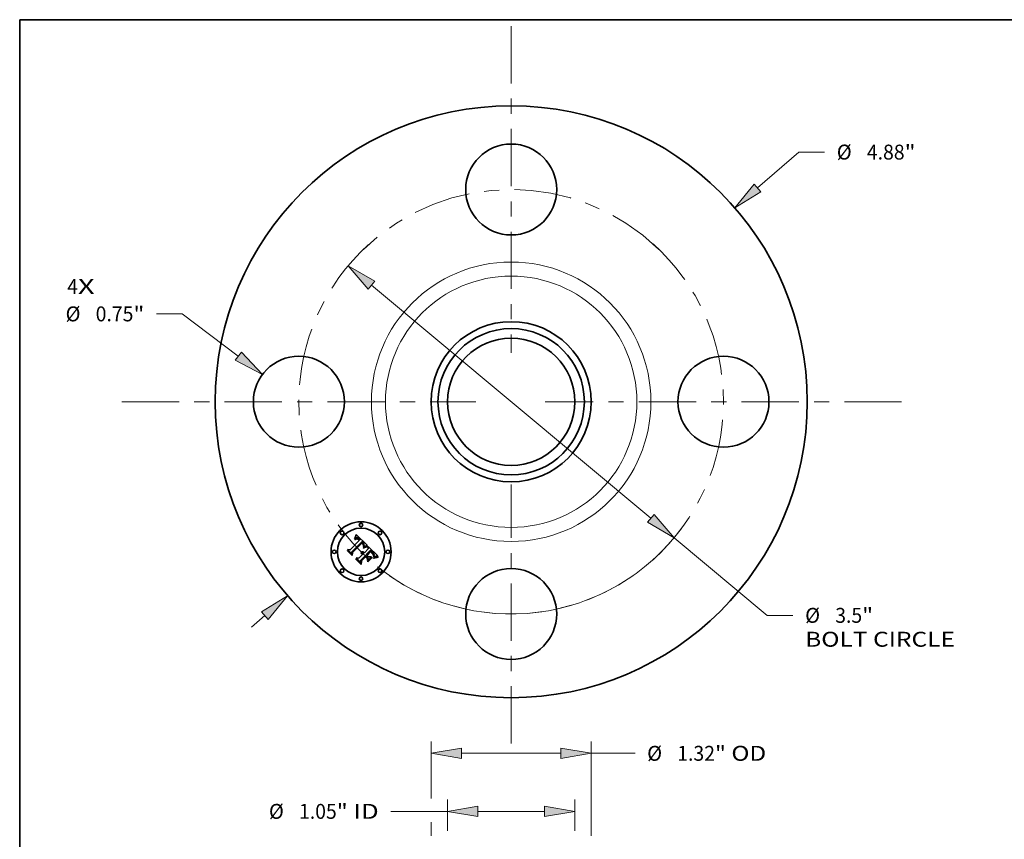
# Model space of a CAD drawing. Extents: x 0 to 10.8, y 0 to 8.2.
# Drawn here: x 0.2 to 6.7, y 2.8 to 8.2 of the extents above; entities that cross this region are included whole.
import ezdxf
from ezdxf.enums import TextEntityAlignment as Align

# ---------------------------------------------------------------- set-up
doc = ezdxf.new("R2010")
doc.units = 0
doc.header["$MEASUREMENT"] = 0
doc.linetypes.add('DASHDOT', pattern=[18.5, 12, -3, 0.5, -3])
doc.layers.get('0').update_dxf_attribs({"lineweight": 13})
doc.layers.add('1', color=7, linetype='Continuous', lineweight=13)
doc.styles.get("Standard").update_dxf_attribs({"font": 'isocp.shx'})

# ---------------------------------------------------------------- blocks, each defined once
blk = doc.blocks.new('BLOCK7')
at = {"color": 7, "lineweight": 13, "ltscale": 0.03937}
for s, p, p2 in [('4', (-3.659583, 0.889156), (-3.570688, 0.889156)), ('X', (-3.570688, 0.889156), (-3.433966, 0.889156))]:
    blk.add_text(s, height=0.123032, dxfattribs=at).set_placement(p, p2, align=Align.FIT)
blk = doc.blocks.new('BLOCK8')
at = {"color": 7, "lineweight": 13, "ltscale": 0.011251}
blk.add_line((2.031389, 1.763389), (2.371249, 2.058412), dxfattribs=at)
at = {"color": 7, "lineweight": 13, "ltscale": 0.005312}
blk.add_line((2.371249, 2.058412), (2.583749, 2.058412), dxfattribs=at)
at = {"color": 7, "lineweight": 13, "ltscale": 0.003593}
blk.add_line((-2.139909, -1.857592), (-2.031389, -1.763389), dxfattribs=at)
at = {"color": 7, "lineweight": 13, "ltscale": 0.03937}
for points in [[(2.004075, 1.794854), (1.8426, 1.599507), (2.058702, 1.731924)], [(-2.004075, -1.794854), (-1.8426, -1.599507), (-2.058702, -1.731924)]]:
    blk.add_lwpolyline(points, close=True, dxfattribs=at)
for points in [[(2.004075, 1.794854), (1.8426, 1.599507), (2.004075, 1.794854), (2.058702, 1.731924)], [(-2.004075, -1.794854), (-1.8426, -1.599507), (-2.004075, -1.794854), (-2.058702, -1.731924)]]:
    blk.add_solid(points, dxfattribs=at)
for s, p, p2 in [('%%c', (2.683749, 1.996896), (2.806781, 1.996896)), ('4.88', (2.931781, 1.996896), (3.242916, 1.996896)), ('"', (3.242916, 1.996896), (3.333139, 1.996896))]:
    blk.add_text(s, height=0.123031, dxfattribs=at).set_placement(p, p2, align=Align.FIT)
blk = doc.blocks.new('BLOCK9')
at = {"color": 7, "lineweight": 13, "ltscale": 0.005312}
blk.add_line((-2.710955, 0.724456), (-2.923455, 0.724456), dxfattribs=at)
at = {"color": 7, "lineweight": 13, "ltscale": 0.014461}
blk.add_line((-2.249063, 0.37624), (-2.710955, 0.724456), dxfattribs=at)
at = {"color": 7, "lineweight": 13, "ltscale": 0.03937}
blk.add_lwpolyline([(-2.274146, 0.342969), (-2.04944, 0.225745), (-2.223981, 0.40951)], close=True, dxfattribs=at)
blk.add_solid([(-2.274146, 0.342969), (-2.04944, 0.225745), (-2.274146, 0.342969), (-2.223981, 0.40951)], dxfattribs=at)
for s, p, p2 in [('%%c', (-3.672844, 0.66294), (-3.549812, 0.66294)), ('0.75', (-3.424812, 0.66294), (-3.113678, 0.66294)), ('"', (-3.113678, 0.66294), (-3.023454, 0.66294))]:
    blk.add_text(s, height=0.123031, dxfattribs=at).set_placement(p, p2, align=Align.FIT)
blk = doc.blocks.new('BLOCK10')
at = {"color": 7, "lineweight": 13, "ltscale": 0.03937}
for p, q in [((-1.151662, 0.961085), (1.151662, -0.961085)), ((1.343603, -1.121263), (2.110441, -1.761205))]:
    blk.add_line(p, q, dxfattribs=at)
at = {"color": 7, "lineweight": 13, "ltscale": 0.005312}
blk.add_line((2.110441, -1.761205), (2.322941, -1.761205), dxfattribs=at)
at = {"color": 7, "lineweight": 13, "ltscale": 0.03937}
for points in [[(-1.124966, 0.993075), (-1.343603, 1.121263), (-1.178359, 0.929095)], [(1.124966, -0.993075), (1.343603, -1.121263), (1.178359, -0.929095)]]:
    blk.add_lwpolyline(points, close=True, dxfattribs=at)
blk.add_arc((0, 0), 1.75, 231.019978, 323.376809, dxfattribs=at)
for points in [[(-1.124966, 0.993075), (-1.343603, 1.121263), (-1.124966, 0.993075), (-1.178359, 0.929095)], [(1.124966, -0.993075), (1.343603, -1.121263), (1.124966, -0.993075), (1.178359, -0.929095)]]:
    blk.add_solid(points, dxfattribs=at)
for s, p, p2 in [('%%c', (2.422941, -1.822721), (2.545973, -1.822721)), ('3.5', (2.670973, -1.822721), (2.893211, -1.822721)), ('"', (2.893211, -1.822721), (2.983435, -1.822721)), ('BOLT CIRCLE', (2.422941, -2.019571), (3.658234, -2.019571))]:
    blk.add_text(s, height=0.123031, dxfattribs=at).set_placement(p, p2, align=Align.FIT)
blk = doc.blocks.new('BLOCK11')
at = {"color": 7, "linetype": 'DASHDOT', "lineweight": 13, "ltscale": 0.03937}
blk.add_line((-3.209891, 0), (-0.290109, 0), dxfattribs=at)
blk.add_arc((0, 0), 1.75, 132.202519, 227.797481, dxfattribs=at)
blk = doc.blocks.new('BLOCK12')
at = {"color": 7, "linetype": 'DASHDOT', "lineweight": 13, "ltscale": 0.03937}
blk.add_line((0, 3.097024), (0, 0.402976), dxfattribs=at)
blk.add_arc((0, 0), 1.75, 45.89783, 134.102172, dxfattribs=at)
blk = doc.blocks.new('BLOCK13')
at = {"color": 7, "linetype": 'DASHDOT', "lineweight": 13, "ltscale": 0.03937}
blk.add_line((3.218573, 0), (0.281427, 0), dxfattribs=at)
blk.add_arc((0, 0), 1.75, 311.918265, 48.081731, dxfattribs=at)
blk = doc.blocks.new('BLOCK14')
at = {"color": 7, "linetype": 'DASHDOT', "lineweight": 13, "ltscale": 0.03937}
blk.add_line((0, -2.81781), (0, -0.68219), dxfattribs=at)
blk.add_arc((0, 0), 1.75, 235.039435, 304.96057, dxfattribs=at)
blk = doc.blocks.new('BLOCK15')
at = {"color": 7, "lineweight": 13, "ltscale": 0.006447}
for p, q in [((-0.5245, 2.478425), (-0.5245, 2.736299)), ((0.5245, 2.478425), (0.5245, 2.736299))]:
    blk.add_line(p, q, dxfattribs=at)
at = {"color": 7, "lineweight": 13, "ltscale": 0.011683}
blk.add_line((-0.9918, 2.637874), (-0.5245, 2.637874), dxfattribs=at)
at = {"color": 7, "lineweight": 13, "ltscale": 0.013725}
blk.add_line((-0.274503, 2.637874), (0.274503, 2.637874), dxfattribs=at)
at = {"color": 7, "lineweight": 13, "ltscale": 0.03937}
for points in [[(-0.274503, 2.67954), (-0.5245, 2.637874), (-0.274503, 2.596208)], [(0.274503, 2.596208), (0.5245, 2.637874), (0.274503, 2.67954)]]:
    blk.add_lwpolyline(points, close=True, dxfattribs=at)
for points in [[(-0.274503, 2.67954), (-0.5245, 2.637874), (-0.274503, 2.67954), (-0.274503, 2.596208)], [(0.274503, 2.596208), (0.5245, 2.637874), (0.274503, 2.596208), (0.274503, 2.67954)]]:
    blk.add_solid(points, dxfattribs=at)
for s, p, p2 in [('%%c', (-1.996853, 2.576359), (-1.873822, 2.576359)), ('1.05', (-1.748822, 2.576359), (-1.437687, 2.576359)), ('"', (-1.437687, 2.576359), (-1.347464, 2.576359)), (' ID', (-1.347464, 2.576359), (-1.0918, 2.576359))]:
    blk.add_text(s, height=0.123031, dxfattribs=at).set_placement(p, p2, align=Align.FIT)
blk = doc.blocks.new('BLOCK16')
at = {"color": 7, "lineweight": 13, "ltscale": 0.011795}
blk.add_line((-0.66, 2.743114), (-0.66, 3.214903), dxfattribs=at)
at = {"color": 7, "lineweight": 13, "ltscale": 0.019501}
blk.add_line((0.66, 2.434872), (0.66, 3.214903), dxfattribs=at)
at = {"color": 7, "lineweight": 13, "ltscale": 0.03937}
blk.add_line((-0.410003, 3.116478), (0.410003, 3.116478), dxfattribs=at)
at = {"color": 7, "lineweight": 13, "ltscale": 0.009018}
blk.add_line((0.66, 3.116478), (1.02071, 3.116478), dxfattribs=at)
at = {"color": 7, "lineweight": 13, "ltscale": 0.002843}
blk.add_line((-0.66, 2.434872), (-0.66, 2.548576), dxfattribs=at)
at = {"color": 7, "lineweight": 13, "ltscale": 0.03937}
for points in [[(-0.410003, 3.158144), (-0.66, 3.116478), (-0.410003, 3.074812)], [(0.410003, 3.074812), (0.66, 3.116478), (0.410003, 3.158144)]]:
    blk.add_lwpolyline(points, close=True, dxfattribs=at)
for points in [[(-0.410003, 3.158144), (-0.66, 3.116478), (-0.410003, 3.158144), (-0.410003, 3.074812)], [(0.410003, 3.074812), (0.66, 3.116478), (0.410003, 3.074812), (0.410003, 3.158144)]]:
    blk.add_solid(points, dxfattribs=at)
for s, p, p2 in [('%%c', (1.12071, 3.054962), (1.243741, 3.054962)), ('1.32', (1.368741, 3.054962), (1.679876, 3.054962)), ('"', (1.679876, 3.054962), (1.770099, 3.054962)), (' OD', (1.770099, 3.054962), (2.102035, 3.054962))]:
    blk.add_text(s, height=0.123031, dxfattribs=at).set_placement(p, p2, align=Align.FIT)

msp = doc.modelspace()

# ---------------------------------------------------------------- linework, layer by layer
at = {"color": 7, "lineweight": 35, "ltscale": 0.002152}
msp.add_line((2.428224, 4.753639), (2.489102, 4.814516), dxfattribs=at)
at = {"color": 7, "lineweight": 35, "ltscale": 0.002345}
msp.add_line((2.506968, 4.806562), (2.439911, 4.740973), dxfattribs=at)
at = {"color": 7, "lineweight": 35, "ltscale": 7.6e-05}
for p, q in [((2.458817, 4.82657), (2.459247, 4.82958)), ((2.4648, 4.842406), (2.465855, 4.845262))]:
    msp.add_line(p, q, dxfattribs=at)
at = {"color": 7, "lineweight": 35, "ltscale": 5.3e-05}
for p, q in [((2.460406, 4.82795), (2.458817, 4.82657)), ((2.538158, 4.775809), (2.540234, 4.776178)), ((2.506454, 4.739074), (2.508565, 4.739423)), ((2.508565, 4.739423), (2.510664, 4.739495)), ((2.512751, 4.73929), (2.514824, 4.738809)), ((2.581725, 4.731756), (2.580403, 4.733421)), ((2.585621, 4.711141), (2.586073, 4.713195))]:
    msp.add_line(p, q, dxfattribs=at)
at = {"color": 7, "lineweight": 35, "ltscale": 6.6e-05}
for p, q in [((2.459247, 4.82958), (2.460395, 4.831951)), ((2.587779, 4.698798), (2.585378, 4.697692))]:
    msp.add_line(p, q, dxfattribs=at)
at = {"color": 7, "lineweight": 35, "ltscale": 4.9e-05}
for p, q in [((2.459917, 4.82143), (2.461464, 4.82266)), ((2.586073, 4.713195), (2.586409, 4.71513)), ((2.599595, 4.710356), (2.59771, 4.709828))]:
    msp.add_line(p, q, dxfattribs=at)
at = {"color": 7, "lineweight": 35, "ltscale": 5.6e-05}
for p, q in [((2.461508, 4.819839), (2.459917, 4.82143)), ((2.476567, 4.824746), (2.474418, 4.825309)), ((2.567675, 4.740236), (2.569303, 4.738712)), ((2.585053, 4.708968), (2.585621, 4.711141))]:
    msp.add_line(p, q, dxfattribs=at)
at = {"color": 7, "lineweight": 35, "ltscale": 6.8e-05}
for p, q in [((2.460395, 4.831951), (2.461524, 4.83442)), ((2.533933, 4.772015), (2.531335, 4.771182))]:
    msp.add_line(p, q, dxfattribs=at)
at = {"color": 7, "lineweight": 35, "ltscale": 5e-05}
for p, q in [((2.46197, 4.82918), (2.460406, 4.82795)), ((2.515412, 4.77389), (2.516394, 4.775611)), ((2.542822, 4.774013), (2.540825, 4.773713)), ((2.567237, 4.737507), (2.56574, 4.738834)), ((2.58289, 4.730152), (2.581725, 4.731756)), ((2.583963, 4.713677), (2.583449, 4.711727)), ((2.584161, 4.715685), (2.583963, 4.713677))]:
    msp.add_line(p, q, dxfattribs=at)
at = {"color": 7, "lineweight": 35, "ltscale": 4.7e-05}
for p, q in [((2.461464, 4.82266), (2.46297, 4.823757)), ((2.463507, 4.830258), (2.46197, 4.82918)), ((2.516394, 4.775611), (2.51726, 4.777279)), ((2.585284, 4.704997), (2.583571, 4.704263)), ((2.587015, 4.705742), (2.585284, 4.704997))]:
    msp.add_line(p, q, dxfattribs=at)
at = {"color": 7, "lineweight": 35, "ltscale": 4.3e-05}
for p, q in [((2.462839, 4.820931), (2.461508, 4.819839)), ((2.481999, 4.830503), (2.480529, 4.831396)), ((2.482328, 4.824089), (2.483666, 4.823032)), ((2.48482, 4.818922), (2.483571, 4.82012)), ((2.492587, 4.820473), (2.491478, 4.821788)), ((2.511322, 4.792296), (2.510201, 4.793602)), ((2.516938, 4.772839), (2.515411, 4.772054)), ((2.503376, 4.736175), (2.501645, 4.736139)), ((2.569851, 4.735089), (2.568608, 4.736259)), ((2.576067, 4.728574), (2.574938, 4.729846)), ((2.584748, 4.727118), (2.583897, 4.728605)), ((2.611961, 4.712584), (2.610241, 4.712338))]:
    msp.add_line(p, q, dxfattribs=at)
at = {"color": 7, "lineweight": 35, "ltscale": 7e-05}
for p, q in [((2.461524, 4.83442), (2.462634, 4.836986)), ((2.582715, 4.698633), (2.585163, 4.700021))]:
    msp.add_line(p, q, dxfattribs=at)
at = {"color": 7, "lineweight": 35, "ltscale": 7.2e-05}
for p, q in [((2.462634, 4.836986), (2.463726, 4.839647)), ((2.528251, 4.772852), (2.530968, 4.773814)), ((2.585163, 4.700021), (2.587736, 4.701272)), ((2.593069, 4.700721), (2.590341, 4.699807))]:
    msp.add_line(p, q, dxfattribs=at)
at = {"color": 7, "lineweight": 35, "ltscale": 4.1e-05}
for p, q in [((2.464137, 4.821903), (2.462839, 4.820931)), ((2.464437, 4.824718), (2.465865, 4.825546)), ((2.480529, 4.831396), (2.479081, 4.832136)), ((2.483571, 4.82012), (2.482346, 4.821198)), ((2.490365, 4.823048), (2.489247, 4.824255)), ((2.509416, 4.797752), (2.510558, 4.79659)), ((2.513285, 4.7896), (2.51235, 4.790963)), ((2.514126, 4.788207), (2.513285, 4.7896)), ((2.517553, 4.783235), (2.517205, 4.781629)), ((2.506651, 4.735877), (2.505045, 4.736088)), ((2.513793, 4.727217), (2.514983, 4.726105)), ((2.610241, 4.712338), (2.608608, 4.712092))]:
    msp.add_line(p, q, dxfattribs=at)
at = {"color": 7, "lineweight": 35, "ltscale": 4.4e-05}
for p, q in [((2.46297, 4.823757), (2.464437, 4.824718)), ((2.465018, 4.831186), (2.463507, 4.830258)), ((2.49369, 4.819105), (2.492587, 4.820473)), ((2.510201, 4.793602), (2.508988, 4.794876)), ((2.515165, 4.798639), (2.514004, 4.799963)), ((2.51726, 4.777279), (2.518012, 4.778889))]:
    msp.add_line(p, q, dxfattribs=at)
at = {"color": 7, "lineweight": 35, "ltscale": 7.4e-05}
msp.add_line((2.463726, 4.839647), (2.4648, 4.842406), dxfattribs=at)
at = {"color": 7, "lineweight": 35, "ltscale": 3.8e-05}
for p, q in [((2.465403, 4.822757), (2.464137, 4.821903)), ((2.469393, 4.833061), (2.467961, 4.832586)), ((2.479081, 4.832136), (2.477658, 4.832724)), ((2.479718, 4.825798), (2.481012, 4.825011)), ((2.482346, 4.821198), (2.481143, 4.822152)), ((2.510558, 4.79659), (2.511614, 4.795478)), ((2.51653, 4.789101), (2.517156, 4.787698)), ((2.517913, 4.794761), (2.51712, 4.796039)), ((2.522708, 4.775527), (2.521315, 4.774922)), ((2.501645, 4.736139), (2.502196, 4.737546)), ((2.511095, 4.734503), (2.509675, 4.735084)), ((2.512451, 4.733797), (2.511095, 4.734503)), ((2.511316, 4.729068), (2.51257, 4.728204)), ((2.513745, 4.732968), (2.512451, 4.733797))]:
    msp.add_line(p, q, dxfattribs=at)
at = {"color": 7, "lineweight": 35, "ltscale": 4.2e-05}
for p, q in [((2.466503, 4.831961), (2.465018, 4.831186)), ((2.491478, 4.821788), (2.490365, 4.823048)), ((2.51235, 4.790963), (2.511322, 4.792296)), ((2.516204, 4.797331), (2.515165, 4.798639)), ((2.518429, 4.773579), (2.516938, 4.772839)), ((2.518012, 4.778889), (2.518647, 4.780445)), ((2.505045, 4.736088), (2.503376, 4.736175)), ((2.586629, 4.716947), (2.586734, 4.718642)), ((2.590213, 4.707075), (2.588658, 4.706434))]:
    msp.add_line(p, q, dxfattribs=at)
at = {"color": 7, "lineweight": 35, "ltscale": 3.6e-05}
for p, q in [((2.466638, 4.823491), (2.465403, 4.822757)), ((2.467252, 4.826241), (2.468599, 4.826801)), ((2.470798, 4.833384), (2.469393, 4.833061)), ((2.478448, 4.826448), (2.479718, 4.825798)), ((2.481143, 4.822152), (2.479964, 4.822984)), ((2.511614, 4.795478), (2.51258, 4.794417)), ((2.518582, 4.793499), (2.517913, 4.794761)), ((2.525395, 4.776599), (2.524069, 4.776086)), ((2.503122, 4.731623), (2.504568, 4.731509)), ((2.504568, 4.731509), (2.505981, 4.731271)), ((2.505981, 4.731271), (2.507363, 4.730907)), ((2.507363, 4.730907), (2.508712, 4.730418)), ((2.508712, 4.730418), (2.51003, 4.729806))]:
    msp.add_line(p, q, dxfattribs=at)
at = {"color": 7, "lineweight": 35, "ltscale": 7.8e-05}
for p, q in [((2.465855, 4.845262), (2.466892, 4.848215)), ((2.528585, 4.770217), (2.525686, 4.769118))]:
    msp.add_line(p, q, dxfattribs=at)
at = {"color": 7, "lineweight": 35, "ltscale": 3.9e-05}
for p, q in [((2.465865, 4.825546), (2.467252, 4.826241)), ((2.508158, 4.805549), (2.506968, 4.806562)), ((2.509328, 4.804517), (2.508158, 4.805549)), ((2.510478, 4.803464), (2.509328, 4.804517)), ((2.511609, 4.802392), (2.510478, 4.803464)), ((2.51272, 4.801301), (2.511609, 4.802392)), ((2.51766, 4.784781), (2.517553, 4.783235)), ((2.521315, 4.774922), (2.519889, 4.774273)), ((2.508194, 4.735543), (2.506651, 4.735877)), ((2.509675, 4.735084), (2.508194, 4.735543)), ((2.51257, 4.728204), (2.513793, 4.727217)), ((2.514976, 4.732015), (2.513745, 4.732968)), ((2.570968, 4.733998), (2.569851, 4.735089)), ((2.586734, 4.718642), (2.586723, 4.72022)), ((2.608608, 4.712092), (2.607062, 4.711846))]:
    msp.add_line(p, q, dxfattribs=at)
at = {"color": 7, "lineweight": 35, "ltscale": 4e-05}
for p, q in [((2.467961, 4.832586), (2.466503, 4.831961)), ((2.481012, 4.825011), (2.482328, 4.824089)), ((2.489247, 4.824255), (2.488123, 4.825407)), ((2.514876, 4.786786), (2.514126, 4.788207)), ((2.515532, 4.785334), (2.514876, 4.786786)), ((2.516094, 4.783853), (2.515532, 4.785334)), ((2.516564, 4.782343), (2.516094, 4.783853)), ((2.51712, 4.796039), (2.516204, 4.797331)), ((2.516941, 4.780804), (2.516564, 4.782343)), ((2.519889, 4.774273), (2.518429, 4.773579)), ((2.518647, 4.780445), (2.519167, 4.781943)), ((2.516146, 4.730938), (2.514976, 4.732015)), ((2.577101, 4.727359), (2.576067, 4.728574)), ((2.585441, 4.725692), (2.584748, 4.727118)), ((2.591681, 4.707664), (2.590213, 4.707075))]:
    msp.add_line(p, q, dxfattribs=at)
at = {"color": 7, "lineweight": 35, "ltscale": 3.4e-05}
for p, q in [((2.467841, 4.824107), (2.466638, 4.823491)), ((2.468599, 4.826801), (2.469907, 4.827227)), ((2.473531, 4.833576), (2.472178, 4.833555)), ((2.474883, 4.833445), (2.473531, 4.833576)), ((2.4772, 4.826964), (2.478448, 4.826448)), ((2.479964, 4.822984), (2.478808, 4.823693)), ((2.519129, 4.792253), (2.518582, 4.793499)), ((2.51986, 4.784775), (2.520032, 4.786108)), ((2.526689, 4.777067), (2.525395, 4.776599)), ((2.504267, 4.728976), (2.502919, 4.729117)), ((2.586356, 4.723015), (2.585976, 4.724323)), ((2.586597, 4.721676), (2.586356, 4.723015))]:
    msp.add_line(p, q, dxfattribs=at)
at = {"color": 7, "lineweight": 35, "ltscale": 8e-05}
for p, q in [((2.466892, 4.848215), (2.467911, 4.851264)), ((2.566072, 4.748193), (2.56387, 4.750518)), ((2.466035, 4.691475), (2.466158, 4.694656))]:
    msp.add_line(p, q, dxfattribs=at)
at = {"color": 7, "lineweight": 35, "ltscale": 6.2e-05}
for p, q in [((2.470151, 4.824983), (2.467841, 4.824107)), ((2.533525, 4.774626), (2.535921, 4.775292)), ((2.542149, 4.776398), (2.542822, 4.774013)), ((2.581782, 4.72429), (2.582853, 4.722052))]:
    msp.add_line(p, q, dxfattribs=at)
at = {"color": 7, "lineweight": 35, "ltscale": 8.2e-05}
for p, q in [((2.467911, 4.851264), (2.468911, 4.854408)), ((2.522335, 4.770486), (2.525374, 4.771743)), ((2.525686, 4.769118), (2.522636, 4.767884)), ((2.602236, 4.702891), (2.599017, 4.702263))]:
    msp.add_line(p, q, dxfattribs=at)
at = {"color": 7, "lineweight": 35, "ltscale": 0.002592}
msp.add_line((2.468911, 4.854408), (2.542823, 4.781722), dxfattribs=at)
at = {"color": 7, "lineweight": 35, "ltscale": 3.3e-05}
for p, q in [((2.469907, 4.827227), (2.471176, 4.827519)), ((2.51258, 4.794417), (2.513459, 4.793406)), ((2.519553, 4.791022), (2.519129, 4.792253)), ((2.52795, 4.777489), (2.526689, 4.777067)), ((2.505566, 4.72874), (2.504267, 4.728976)), ((2.513331, 4.724453), (2.512365, 4.725348)), ((2.517027, 4.729969), (2.516146, 4.730938)), ((2.604228, 4.711352), (2.602941, 4.711104))]:
    msp.add_line(p, q, dxfattribs=at)
at = {"color": 7, "lineweight": 35, "ltscale": 5.5e-05}
for p, q in [((2.472335, 4.825384), (2.470151, 4.824983)), ((2.514249, 4.792444), (2.515566, 4.790672)), ((2.540825, 4.773713), (2.538679, 4.773281)), ((2.504332, 4.738448), (2.506454, 4.739074)), ((2.514824, 4.738809), (2.516886, 4.738052)), ((2.583142, 4.696491), (2.582715, 4.698633)), ((2.583304, 4.714023), (2.582969, 4.716211)), ((2.601739, 4.710855), (2.599595, 4.710356))]:
    msp.add_line(p, q, dxfattribs=at)
at = {"color": 7, "lineweight": 35, "ltscale": 3.5e-05}
for p, q in [((2.472178, 4.833555), (2.470798, 4.833384)), ((2.476258, 4.83316), (2.474883, 4.833445)), ((2.519571, 4.783387), (2.51986, 4.784775)), ((2.542823, 4.781722), (2.541491, 4.781308)), ((2.502919, 4.729117), (2.501522, 4.729165)), ((2.578878, 4.725099), (2.578038, 4.7262)), ((2.594356, 4.708686), (2.593062, 4.708201)), ((2.605602, 4.711599), (2.604228, 4.711352))]:
    msp.add_line(p, q, dxfattribs=at)
at = {"color": 7, "lineweight": 35, "ltscale": 3.1e-05}
for p, q in [((2.471176, 4.827519), (2.472403, 4.827678)), ((2.474773, 4.827591), (2.475974, 4.827345)), ((2.508115, 4.795715), (2.507189, 4.796543)), ((2.513459, 4.793406), (2.514249, 4.792444)), ((2.519854, 4.789806), (2.519553, 4.791022)), ((2.52009, 4.787384), (2.520031, 4.788605)), ((2.602941, 4.711104), (2.601739, 4.710855))]:
    msp.add_line(p, q, dxfattribs=at)
at = {"color": 7, "lineweight": 35, "ltscale": 5.2e-05}
for p, q in [((2.474418, 4.825309), (2.472335, 4.825384)), ((2.510664, 4.739495), (2.512751, 4.73929)), ((2.581725, 4.720264), (2.580817, 4.722129)), ((2.582442, 4.718291), (2.581725, 4.720264)), ((2.584041, 4.717749), (2.584161, 4.715685))]:
    msp.add_line(p, q, dxfattribs=at)
at = {"color": 7, "lineweight": 35, "ltscale": 5.9e-05}
for p, q in [((2.472403, 4.827678), (2.474773, 4.827591)), ((2.538679, 4.773281), (2.536382, 4.772715)), ((2.570955, 4.737133), (2.572632, 4.735501))]:
    msp.add_line(p, q, dxfattribs=at)
at = {"color": 7, "lineweight": 35, "ltscale": 3.2e-05}
for p, q in [((2.475974, 4.827345), (2.4772, 4.826964)), ((2.478808, 4.823693), (2.477675, 4.824281)), ((2.507189, 4.796543), (2.506207, 4.79736)), ((2.520032, 4.786108), (2.52009, 4.787384)), ((2.529178, 4.777868), (2.52795, 4.777489)), ((2.50682, 4.72841), (2.505566, 4.72874)), ((2.508024, 4.727987), (2.50682, 4.72841)), ((2.50918, 4.727469), (2.508024, 4.727987)), ((2.51029, 4.726856), (2.50918, 4.727469)), ((2.511352, 4.726149), (2.51029, 4.726856)), ((2.512365, 4.725348), (2.511352, 4.726149)), ((2.517859, 4.728981), (2.517027, 4.729969)), ((2.579621, 4.724052), (2.578878, 4.725099)), ((2.595561, 4.709119), (2.594356, 4.708686))]:
    msp.add_line(p, q, dxfattribs=at)
at = {"color": 7, "lineweight": 35, "ltscale": 3.7e-05}
for p, q in [((2.477658, 4.832724), (2.476258, 4.83316)), ((2.517156, 4.787698), (2.517528, 4.786268)), ((2.517528, 4.786268), (2.51766, 4.784781)), ((2.519167, 4.781943), (2.519571, 4.783387)), ((2.524069, 4.776086), (2.522708, 4.775527)), ((2.501645, 4.731612), (2.503122, 4.731623)), ((2.51003, 4.729806), (2.511316, 4.729068)), ((2.578038, 4.7262), (2.577101, 4.727359)), ((2.585976, 4.724323), (2.585441, 4.725692)), ((2.586723, 4.72022), (2.586597, 4.721676)), ((2.593062, 4.708201), (2.591681, 4.707664)), ((2.607062, 4.711846), (2.605602, 4.711599))]:
    msp.add_line(p, q, dxfattribs=at)
at = {"color": 7, "lineweight": 35, "ltscale": 3e-05}
for p, q in [((2.477675, 4.824281), (2.476567, 4.824746)), ((2.508988, 4.794876), (2.508115, 4.795715)), ((2.520031, 4.788605), (2.519854, 4.789806))]:
    msp.add_line(p, q, dxfattribs=at)
at = {"color": 7, "lineweight": 35, "ltscale": 4.6e-05}
for p, q in [((2.483495, 4.829457), (2.481999, 4.830503)), ((2.514004, 4.799963), (2.51272, 4.801301)), ((2.515411, 4.772054), (2.515412, 4.77389)), ((2.515566, 4.790672), (2.51653, 4.789101)), ((2.568608, 4.736259), (2.567237, 4.737507)), ((2.583897, 4.728605), (2.58289, 4.730152)), ((2.586409, 4.71513), (2.586629, 4.716947))]:
    msp.add_line(p, q, dxfattribs=at)
at = {"color": 7, "lineweight": 35, "ltscale": 4.8e-05}
for p, q in [((2.485014, 4.82826), (2.483495, 4.829457)), ((2.485027, 4.821839), (2.48641, 4.820512)), ((2.540234, 4.776178), (2.542149, 4.776398)), ((2.573711, 4.731173), (2.572387, 4.732558))]:
    msp.add_line(p, q, dxfattribs=at)
at = {"color": 7, "lineweight": 35, "ltscale": 4.5e-05}
for p, q in [((2.483666, 4.823032), (2.485027, 4.821839)), ((2.574938, 4.729846), (2.573711, 4.731173)), ((2.588658, 4.706434), (2.587015, 4.705742))]:
    msp.add_line(p, q, dxfattribs=at)
at = {"color": 7, "lineweight": 35, "ltscale": 0.000154}
msp.add_line((2.489102, 4.814516), (2.48482, 4.818922), dxfattribs=at)
at = {"color": 7, "lineweight": 35, "ltscale": 5.1e-05}
for p, q in [((2.486557, 4.826909), (2.485014, 4.82826)), ((2.572387, 4.732558), (2.570968, 4.733998))]:
    msp.add_line(p, q, dxfattribs=at)
at = {"color": 7, "lineweight": 35, "ltscale": 0.00013}
msp.add_line((2.48641, 4.820512), (2.49002, 4.81678), dxfattribs=at)
at = {"color": 7, "lineweight": 35, "ltscale": 5.4e-05}
for p, q in [((2.488123, 4.825407), (2.486557, 4.826909)), ((2.56574, 4.738834), (2.564114, 4.740239)), ((2.566072, 4.741707), (2.567675, 4.740236)), ((2.582969, 4.716211), (2.582442, 4.718291)), ((2.583606, 4.719872), (2.584041, 4.717749)), ((2.612817, 4.706343), (2.612878, 4.704201))]:
    msp.add_line(p, q, dxfattribs=at)
at = {"color": 7, "lineweight": 35, "ltscale": 0.000109}
msp.add_line((2.49002, 4.81678), (2.49369, 4.819105), dxfattribs=at)
at = {"color": 7, "lineweight": 35, "ltscale": 7.7e-05}
for p, q in [((2.411582, 4.745928), (2.411826, 4.748988)), ((2.525374, 4.771743), (2.528251, 4.772852)), ((2.593258, 4.703362), (2.596205, 4.704202))]:
    msp.add_line(p, q, dxfattribs=at)
at = {"color": 7, "lineweight": 35, "ltscale": 0.001105}
msp.add_line((2.442847, 4.714663), (2.411582, 4.745928), dxfattribs=at)
at = {"color": 7, "lineweight": 35, "ltscale": 0.001036}
msp.add_line((2.411826, 4.748988), (2.441133, 4.719681), dxfattribs=at)
at = {"color": 7, "lineweight": 35, "ltscale": 0.000989}
msp.add_line((2.440461, 4.727084), (2.4125, 4.755045), dxfattribs=at)
at = {"color": 7, "lineweight": 35, "ltscale": 0.000395}
for p, q in [((2.4125, 4.755045), (2.428224, 4.753639)), ((2.499259, 4.685907), (2.499137, 4.670122))]:
    msp.add_line(p, q, dxfattribs=at)
at = {"color": 7, "lineweight": 35, "ltscale": 0.000347}
msp.add_line((2.439911, 4.740973), (2.440461, 4.727084), dxfattribs=at)
at = {"color": 7, "lineweight": 35, "ltscale": 0.002254}
msp.add_line((2.442297, 4.737241), (2.506051, 4.800995), dxfattribs=at)
at = {"color": 7, "lineweight": 35, "ltscale": 0.002175}
msp.add_line((2.506207, 4.79736), (2.444621, 4.735894), dxfattribs=at)
at = {"color": 7, "lineweight": 35, "ltscale": 0.000117}
msp.add_line((2.506051, 4.800995), (2.509416, 4.797752), dxfattribs=at)
at = {"color": 7, "lineweight": 35, "ltscale": 0.000113}
msp.add_line((2.515045, 4.76716), (2.519137, 4.76908), dxfattribs=at)
at = {"color": 7, "lineweight": 35, "ltscale": 6e-05}
for p, q in [((2.516085, 4.765018), (2.515045, 4.76716)), ((2.572632, 4.735501), (2.574332, 4.733814)), ((2.58437, 4.706674), (2.585053, 4.708968))]:
    msp.add_line(p, q, dxfattribs=at)
at = {"color": 7, "lineweight": 35, "ltscale": 9.2e-05}
msp.add_line((2.519436, 4.766518), (2.516085, 4.765018), dxfattribs=at)
at = {"color": 7, "lineweight": 35, "ltscale": 2.2e-05}
msp.add_line((2.517205, 4.781629), (2.516941, 4.780804), dxfattribs=at)
at = {"color": 7, "lineweight": 35, "ltscale": 8.7e-05}
for p, q in [((2.519137, 4.76908), (2.522335, 4.770486)), ((2.522636, 4.767884), (2.519436, 4.766518))]:
    msp.add_line(p, q, dxfattribs=at)
at = {"color": 7, "lineweight": 35, "ltscale": 0.000913}
msp.add_line((2.522999, 4.73412), (2.548818, 4.75994), dxfattribs=at)
at = {"color": 7, "lineweight": 35, "ltscale": 7.3e-05}
for p, q in [((2.531335, 4.771182), (2.528585, 4.770217)), ((2.578691, 4.728937), (2.580396, 4.726584)), ((2.587736, 4.701272), (2.590435, 4.702385))]:
    msp.add_line(p, q, dxfattribs=at)
at = {"color": 7, "lineweight": 35, "ltscale": 0.00032}
msp.add_line((2.541491, 4.781308), (2.529178, 4.777868), dxfattribs=at)
at = {"color": 7, "lineweight": 35, "ltscale": 6.7e-05}
for p, q in [((2.530968, 4.773814), (2.533525, 4.774626)), ((2.580396, 4.726584), (2.581782, 4.72429))]:
    msp.add_line(p, q, dxfattribs=at)
at = {"color": 7, "lineweight": 35, "ltscale": 6.4e-05}
for p, q in [((2.536382, 4.772715), (2.533933, 4.772015)), ((2.520973, 4.735708), (2.522999, 4.73412)), ((2.577288, 4.736928), (2.575495, 4.738771)), ((2.583571, 4.704263), (2.58437, 4.706674))]:
    msp.add_line(p, q, dxfattribs=at)
at = {"color": 7, "lineweight": 35, "ltscale": 0.001012}
msp.add_line((2.56387, 4.750518), (2.535235, 4.721884), dxfattribs=at)
at = {"color": 7, "lineweight": 35, "ltscale": 5.7e-05}
for p, q in [((2.535921, 4.775292), (2.538158, 4.775809)), ((2.516886, 4.738052), (2.518936, 4.737017)), ((2.569303, 4.738712), (2.570955, 4.737133)), ((2.580403, 4.733421), (2.578924, 4.735144)), ((2.580817, 4.722129), (2.579621, 4.724052)), ((2.59771, 4.709828), (2.595561, 4.709119))]:
    msp.add_line(p, q, dxfattribs=at)
at = {"color": 7, "lineweight": 35, "ltscale": 0.000893}
msp.add_line((2.538968, 4.718151), (2.564237, 4.74342), dxfattribs=at)
at = {"color": 7, "lineweight": 35, "ltscale": 0.000835}
msp.add_line((2.564114, 4.740239), (2.540497, 4.716622), dxfattribs=at)
at = {"color": 7, "lineweight": 35, "ltscale": 0.000404}
msp.add_line((2.548818, 4.75994), (2.548451, 4.776093), dxfattribs=at)
at = {"color": 7, "lineweight": 35, "ltscale": 0.002245}
msp.add_line((2.548451, 4.776093), (2.611961, 4.712584), dxfattribs=at)
at = {"color": 7, "lineweight": 35, "ltscale": 6.3e-05}
for p, q in [((2.564237, 4.74342), (2.566072, 4.741707)), ((2.585378, 4.697692), (2.583142, 4.696491))]:
    msp.add_line(p, q, dxfattribs=at)
at = {"color": 7, "lineweight": 35, "ltscale": 0.00021}
msp.add_line((2.571946, 4.742197), (2.566072, 4.748193), dxfattribs=at)
at = {"color": 7, "lineweight": 35, "ltscale": 0.000123}
msp.add_line((2.575495, 4.738771), (2.571946, 4.742197), dxfattribs=at)
at = {"color": 7, "lineweight": 35, "ltscale": 0.00044}
msp.add_line((2.441133, 4.719681), (2.442297, 4.737241), dxfattribs=at)
at = {"color": 7, "lineweight": 35, "ltscale": 0.000533}
msp.add_line((2.444621, 4.735894), (2.442847, 4.714663), dxfattribs=at)
at = {"color": 7, "lineweight": 35, "ltscale": 0.001253}
msp.add_line((2.501461, 4.656049), (2.466035, 4.691475), dxfattribs=at)
at = {"color": 7, "lineweight": 35, "ltscale": 0.001185}
msp.add_line((2.466158, 4.694656), (2.499687, 4.661127), dxfattribs=at)
at = {"color": 7, "lineweight": 35, "ltscale": 0.001062}
msp.add_line((2.499137, 4.670122), (2.469096, 4.700163), dxfattribs=at)
at = {"color": 7, "lineweight": 35, "ltscale": 0.000451}
msp.add_line((2.469096, 4.700163), (2.487022, 4.698143), dxfattribs=at)
at = {"color": 7, "lineweight": 35, "ltscale": 0.00093}
msp.add_line((2.487022, 4.698143), (2.513331, 4.724453), dxfattribs=at)
at = {"color": 7, "lineweight": 35, "ltscale": 0.00109}
msp.add_line((2.530096, 4.716744), (2.499259, 4.685907), dxfattribs=at)
at = {"color": 7, "lineweight": 35, "ltscale": 0.000498}
msp.add_line((2.499687, 4.661127), (2.501768, 4.680951), dxfattribs=at)
at = {"color": 7, "lineweight": 35, "ltscale": 0.000606}
msp.add_line((2.504031, 4.680156), (2.501461, 4.656049), dxfattribs=at)
at = {"color": 7, "lineweight": 35, "ltscale": 6.1e-05}
for p, q in [((2.501522, 4.729165), (2.501645, 4.731612)), ((2.518936, 4.737017), (2.520973, 4.735708)), ((2.578924, 4.735144), (2.577288, 4.736928))]:
    msp.add_line(p, q, dxfattribs=at)
at = {"color": 7, "lineweight": 35, "ltscale": 0.00101}
msp.add_line((2.501768, 4.680951), (2.530341, 4.709524), dxfattribs=at)
at = {"color": 7, "lineweight": 35, "ltscale": 5.8e-05}
for p, q in [((2.502196, 4.737546), (2.504332, 4.738448)), ((2.582853, 4.722052), (2.583606, 4.719872)), ((2.583449, 4.711727), (2.583304, 4.714023))]:
    msp.add_line(p, q, dxfattribs=at)
at = {"color": 7, "lineweight": 35, "ltscale": 0.000926}
msp.add_line((2.530218, 4.706343), (2.504031, 4.680156), dxfattribs=at)
at = {"color": 7, "lineweight": 35, "ltscale": 0.000102}
msp.add_line((2.514983, 4.726105), (2.517859, 4.728981), dxfattribs=at)
at = {"color": 7, "lineweight": 35, "ltscale": 0.000495}
msp.add_line((2.544107, 4.702733), (2.530096, 4.716744), dxfattribs=at)
at = {"color": 7, "lineweight": 35, "ltscale": 0.000443}
msp.add_line((2.542761, 4.6938), (2.530218, 4.706343), dxfattribs=at)
at = {"color": 7, "lineweight": 35, "ltscale": 0.000435}
msp.add_line((2.530341, 4.709524), (2.542639, 4.697226), dxfattribs=at)
at = {"color": 7, "lineweight": 35, "ltscale": 0.000132}
msp.add_line((2.535235, 4.721884), (2.538968, 4.718151), dxfattribs=at)
at = {"color": 7, "lineweight": 35, "ltscale": 0.000327}
msp.add_line((2.540497, 4.716622), (2.549736, 4.707383), dxfattribs=at)
at = {"color": 7, "lineweight": 35, "ltscale": 8.6e-05}
for p, q in [((2.542639, 4.697226), (2.542761, 4.6938)), ((2.605619, 4.703423), (2.602236, 4.702891)), ((2.605798, 4.705898), (2.609245, 4.706188))]:
    msp.add_line(p, q, dxfattribs=at)
at = {"color": 7, "lineweight": 35, "ltscale": 0.000511}
msp.add_line((2.544229, 4.682297), (2.544107, 4.702733), dxfattribs=at)
at = {"color": 7, "lineweight": 35, "ltscale": 0.000906}
msp.add_line((2.569865, 4.707934), (2.544229, 4.682297), dxfattribs=at)
at = {"color": 7, "lineweight": 35, "ltscale": 0.000934}
msp.add_line((2.545086, 4.677403), (2.571517, 4.703834), dxfattribs=at)
at = {"color": 7, "lineweight": 35, "ltscale": 6.5e-05}
for p, q in [((2.545759, 4.674894), (2.545086, 4.677403)), ((2.571517, 4.703834), (2.57219, 4.701325))]:
    msp.add_line(p, q, dxfattribs=at)
at = {"color": 7, "lineweight": 35, "ltscale": 0.000935}
msp.add_line((2.57219, 4.701325), (2.545759, 4.674894), dxfattribs=at)
at = {"color": 7, "lineweight": 35, "ltscale": 0.000503}
msp.add_line((2.549736, 4.707383), (2.569865, 4.707934), dxfattribs=at)
at = {"color": 7, "lineweight": 35, "ltscale": 8.5e-05}
msp.add_line((2.574332, 4.733814), (2.57667, 4.731347), dxfattribs=at)
at = {"color": 7, "lineweight": 35, "ltscale": 7.9e-05}
for p, q in [((2.57667, 4.731347), (2.578691, 4.728937)), ((2.599017, 4.702263), (2.595961, 4.701539)), ((2.596205, 4.704202), (2.599278, 4.704904))]:
    msp.add_line(p, q, dxfattribs=at)
at = {"color": 7, "lineweight": 35, "ltscale": 6.9e-05}
msp.add_line((2.590341, 4.699807), (2.587779, 4.698798), dxfattribs=at)
at = {"color": 7, "lineweight": 35, "ltscale": 7.5e-05}
for p, q in [((2.590435, 4.702385), (2.593258, 4.703362)), ((2.595961, 4.701539), (2.593069, 4.700721))]:
    msp.add_line(p, q, dxfattribs=at)
at = {"color": 7, "lineweight": 35, "ltscale": 8.1e-05}
msp.add_line((2.599278, 4.704904), (2.602475, 4.705469), dxfattribs=at)
at = {"color": 7, "lineweight": 35, "ltscale": 8.4e-05}
msp.add_line((2.602475, 4.705469), (2.605798, 4.705898), dxfattribs=at)
at = {"color": 7, "lineweight": 35, "ltscale": 8.9e-05}
for p, q in [((2.609167, 4.70386), (2.605619, 4.703423)), ((2.609245, 4.706188), (2.612817, 4.706343))]:
    msp.add_line(p, q, dxfattribs=at)
at = {"color": 7, "lineweight": 35, "ltscale": 9.3e-05}
msp.add_line((2.612878, 4.704201), (2.609167, 4.70386), dxfattribs=at)
at = {"color": 7, "lineweight": 35, "ltscale": 0.03937}
for centre, radius in [((3.490845, 5.729829), 1.952), ((3.490845, 7.129829), 0.3), ((3.490845, 5.729829), 0.528), ((3.490845, 5.729829), 0.482592), ((3.490845, 5.729829), 0.4196), ((2.090845, 5.729829), 0.3), ((4.890845, 5.729829), 0.3), ((2.500895, 4.73988), 0.198), ((2.500895, 4.73988), 0.156), ((2.375737, 4.865038), 0.012), ((2.500895, 4.91688), 0.012), ((2.626053, 4.865038), 0.012), ((2.323895, 4.73988), 0.012), ((2.677895, 4.73988), 0.012), ((2.375737, 4.614722), 0.012), ((2.626053, 4.614722), 0.012), ((3.490845, 4.329829), 0.3), ((2.500895, 4.56288), 0.012)]:
    msp.add_circle(centre, radius, dxfattribs=at)
at = {"color": 7, "lineweight": 13, "ltscale": 0.03937}
for radius in [0.921501, 0.828826]:
    msp.add_circle((3.490845, 5.729829), radius, dxfattribs=at)
at = {"layer": '1', "color": 7, "lineweight": 35, "ltscale": 0.03937}
for p, q in [((0.25, 0.25), (0.25, 8.25)), ((0.25, 8.25), (10.75, 8.25))]:
    msp.add_line(p, q, dxfattribs=at)

# ---------------------------------------------------------------- block references
at = {"lineweight": 0, "xscale": 0.8, "yscale": 0.8, "zscale": 0.8}
for name, p in [('BLOCK12', (3.490845, 5.729829)), ('BLOCK8', (3.490845, 5.729829)), ('BLOCK11', (3.490845, 5.729829)), ('BLOCK13', (3.490845, 5.729829)), ('BLOCK10', (3.490845, 5.729829)), ('BLOCK7', (3.490845, 5.729829)), ('BLOCK9', (3.490845, 5.729829)), ('BLOCK14', (3.490845, 5.729829)), ('BLOCK16', (3.490845, 0.917664)), ('BLOCK15', (3.490845, 0.917664))]:
    msp.add_blockref(name, p, dxfattribs=at)

doc.saveas('drawing.dxf')
